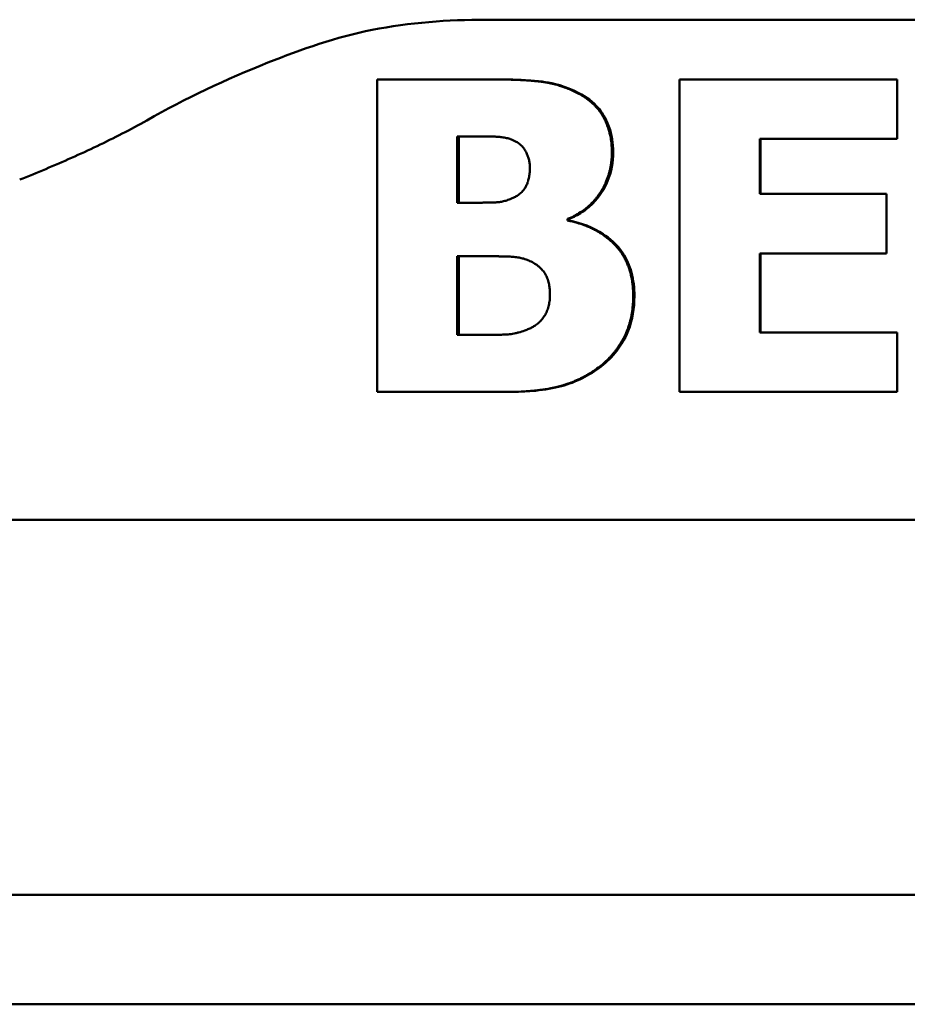
# Model space of a CAD drawing. Units: millimetres. Extents: x -3433 to 3253, y 42 to 2473.
# Drawn here: x 655 to 683, y 711 to 743 of the extents above; entities that cross this region are included whole.
import ezdxf

# ---------------------------------------------------------------- set-up
doc = ezdxf.new("R2010")
doc.units = ezdxf.units.MM
doc.header["$LTSCALE"] = 8
doc.layers.add('Visible (ISO)', color=7, linetype='Continuous', lineweight=50)

msp = doc.modelspace()

# ---------------------------------------------------------------- linework, layer by layer
at = {"layer": 'Visible (ISO)'}
for p, q in [((670.1901, 742.9047), (669.4533, 742.9047)), ((670.1901, 742.9047), (695.5367, 742.9047)), ((665.9779, 730.9952), (665.9779, 740.9952)), ((665.9779, 740.9952), (669.5811, 740.9952)), ((669.6381, 740.9952), (669.5811, 740.9952)), ((675.6465, 740.9952), (682.6084, 740.9952)), ((675.6465, 730.9952), (675.6465, 740.9952)), ((682.6095, 740.9952), (682.6084, 740.9952)), ((682.6084, 740.9952), (682.6084, 739.0908)), ((682.6095, 739.0908), (682.6095, 740.9952)), ((672.4265, 740.5576), (672.3816, 740.5576)), ((668.5277, 737.0487), (668.5277, 739.1718)), ((668.7018, 739.1718), (668.5277, 739.1718)), ((668.5891, 737.0487), (668.5891, 739.1718)), ((678.2159, 739.0908), (678.2159, 737.3323)), ((682.6084, 739.0908), (678.2159, 739.0908)), ((678.2358, 737.3323), (678.2358, 739.0908)), ((682.6095, 739.0908), (682.6084, 739.0908)), ((678.2159, 737.3323), (682.2659, 737.3323)), ((682.2659, 737.3323), (682.2659, 735.4279)), ((682.2685, 737.3323), (682.2659, 737.3323)), ((682.2685, 735.4279), (682.2685, 737.3323)), ((668.5277, 737.0487), (668.8511, 737.0487)), ((672.0655, 736.53), (672.0655, 736.4814)), ((672.1117, 736.53), (672.0655, 736.53)), ((672.1117, 736.4814), (672.0655, 736.4814)), ((672.1117, 736.4814), (672.1117, 736.53)), ((668.5277, 732.8185), (668.5277, 735.3388)), ((669.0004, 735.3388), (668.5277, 735.3388)), ((668.5891, 732.8185), (668.5891, 735.3388)), ((678.2159, 735.4279), (678.2159, 732.8996)), ((682.2659, 735.4279), (678.2159, 735.4279)), ((678.2358, 732.8996), (678.2358, 735.4279)), ((682.2685, 735.4279), (682.2659, 735.4279)), ((668.5277, 732.8185), (668.6686, 732.8185)), ((678.2159, 732.8996), (682.6084, 732.8996)), ((682.6084, 732.8996), (682.6084, 730.9952)), ((682.6095, 732.8996), (682.6084, 732.8996)), ((682.6095, 730.9952), (682.6095, 732.8996)), ((670.0626, 730.9952), (665.9779, 730.9952)), ((670.1175, 730.9952), (670.0626, 730.9952)), ((682.6084, 730.9952), (675.6465, 730.9952)), ((682.6095, 730.9952), (682.6084, 730.9952)), ((654.8456, 726.9052), (645.2315, 726.9052)), ((710.8812, 726.9052), (654.8456, 726.9052)), ((744.7524, 714.9052), (620.9743, 714.9052)), ((643.057, 711.4052), (722.6698, 711.4052))]:
    msp.add_line(p, q, dxfattribs=at)
for points, knots in [([(658.6055, 739.6849), (659.8421, 740.3879), (661.1461, 740.9978), (663.5575, 741.9612), (664.669, 742.3532), (667.0089, 742.8133), (668.2405, 742.9047), (669.4533, 742.9047)], [0, 0, 0, 0, 0.4337809, 0.4337809, 0.7849618, 0.7849618, 1.1509237, 1.1509237, 1.1509237, 1.1509237]), ([(669.5811, 740.9952), (669.7066, 740.9952), (669.8269, 740.9944), (669.9422, 740.9928), (670.0287, 740.9916), (670.1123, 740.99), (670.1931, 740.9879), (670.2201, 740.9873), (670.2467, 740.9865), (670.273, 740.9857), (670.3256, 740.9842), (670.3769, 740.9824), (670.427, 740.9804), (670.452, 740.9794), (670.4767, 740.9784), (670.5011, 740.9773), (670.5499, 740.9751), (670.5975, 740.9728), (670.6437, 740.9702), (670.6669, 740.9689), (670.6897, 740.9676), (670.7122, 740.9662), (670.7459, 740.9642), (670.779, 740.962), (670.8113, 740.9597), (670.8221, 740.9589), (670.8328, 740.9582), (670.8434, 740.9574), (670.8646, 740.9558), (670.8855, 740.9542), (670.9061, 740.9525), (670.9164, 740.9517), (670.9267, 740.9508), (670.9368, 740.9499), (670.9571, 740.9482), (670.9771, 740.9464), (670.9967, 740.9446), (671.0065, 740.9437), (671.0163, 740.9428), (671.0259, 740.9419), (671.0453, 740.94), (671.0643, 740.9381), (671.083, 740.9361), (671.0923, 740.9351), (671.1016, 740.9341), (671.1108, 740.9331), (671.1246, 740.9316), (671.1382, 740.93), (671.1516, 740.9285), (671.1561, 740.928), (671.1606, 740.9274), (671.165, 740.9269), (671.1739, 740.9258), (671.1827, 740.9248), (671.1914, 740.9237), (671.1957, 740.9231), (671.2001, 740.9226), (671.2044, 740.9221), (671.213, 740.921), (671.2216, 740.9198), (671.2301, 740.9187), (671.2343, 740.9182), (671.2385, 740.9176), (671.2427, 740.917), (671.249, 740.9162), (671.2553, 740.9153), (671.2615, 740.9145), (671.2677, 740.9136), (671.2739, 740.9127), (671.28, 740.9119), (671.2861, 740.911), (671.2922, 740.9101), (671.2982, 740.9092), (671.3043, 740.9083), (671.3103, 740.9074), (671.3164, 740.9065), (671.3244, 740.9052), (671.3325, 740.904), (671.3405, 740.9027), (671.3445, 740.902), (671.3486, 740.9014), (671.3526, 740.9007), (671.3606, 740.8994), (671.3686, 740.8981), (671.3766, 740.8967), (671.3806, 740.896), (671.3846, 740.8953), (671.3886, 740.8946), (671.3966, 740.8933), (671.4046, 740.8918), (671.4126, 740.8904), (671.4166, 740.8897), (671.4206, 740.8889), (671.4245, 740.8882), (671.4365, 740.886), (671.4484, 740.8837), (671.4603, 740.8814), (671.4682, 740.8798), (671.4762, 740.8783), (671.4841, 740.8767), (671.4999, 740.8735), (671.5157, 740.8701), (671.5314, 740.8667), (671.5393, 740.865), (671.5471, 740.8633), (671.555, 740.8615), (671.5706, 740.858), (671.5863, 740.8544), (671.6019, 740.8506), (671.6097, 740.8488), (671.6175, 740.8469), (671.6253, 740.845), (671.6408, 740.8411), (671.6563, 740.8372), (671.6718, 740.8331), (671.6796, 740.8311), (671.6873, 740.829), (671.695, 740.827), (671.7182, 740.8207), (671.7412, 740.8142), (671.7642, 740.8075), (671.7795, 740.8031), (671.7947, 740.7985), (671.8099, 740.7938), (671.8556, 740.7797), (671.9009, 740.7647), (671.9457, 740.7488), (671.9756, 740.7381), (672.0054, 740.7271), (672.035, 740.7156), (672.0941, 740.6926), (672.1526, 740.668), (672.2103, 740.6417), (672.2681, 740.6153), (672.3252, 740.5873), (672.3816, 740.5576)], [0, 0, 0, 0, 0.1666667, 0.1666667, 0.1666667, 0.2916667, 0.2916667, 0.2916667, 0.3333333, 0.3333333, 0.3333333, 0.4166667, 0.4166667, 0.4166667, 0.4583333, 0.4583333, 0.4583333, 0.5416667, 0.5416667, 0.5416667, 0.5833333, 0.5833333, 0.5833333, 0.6458333, 0.6458333, 0.6458333, 0.6666667, 0.6666667, 0.6666667, 0.7083333, 0.7083333, 0.7083333, 0.7291667, 0.7291667, 0.7291667, 0.7708333, 0.7708333, 0.7708333, 0.7916667, 0.7916667, 0.7916667, 0.8333333, 0.8333333, 0.8333333, 0.8541667, 0.8541667, 0.8541667, 0.8854167, 0.8854167, 0.8854167, 0.8958333, 0.8958333, 0.8958333, 0.9166667, 0.9166667, 0.9166667, 0.9270833, 0.9270833, 0.9270833, 0.9479167, 0.9479167, 0.9479167, 0.9583333, 0.9583333, 0.9583333, 0.9739583, 0.9739583, 0.9739583, 0.9895833, 0.9895833, 0.9895833, 1.0052083, 1.0052083, 1.0052083, 1.0208333, 1.0208333, 1.0208333, 1.0416667, 1.0416667, 1.0416667, 1.0520833, 1.0520833, 1.0520833, 1.0729167, 1.0729167, 1.0729167, 1.0833333, 1.0833333, 1.0833333, 1.1041667, 1.1041667, 1.1041667, 1.1145833, 1.1145833, 1.1145833, 1.1458333, 1.1458333, 1.1458333, 1.1666667, 1.1666667, 1.1666667, 1.2083333, 1.2083333, 1.2083333, 1.2291667, 1.2291667, 1.2291667, 1.2708333, 1.2708333, 1.2708333, 1.2916667, 1.2916667, 1.2916667, 1.3333333, 1.3333333, 1.3333333, 1.3541667, 1.3541667, 1.3541667, 1.4166667, 1.4166667, 1.4166667, 1.4583333, 1.4583333, 1.4583333, 1.5833333, 1.5833333, 1.5833333, 1.6666667, 1.6666667, 1.6666667, 1.8333333, 1.8333333, 1.8333333, 2, 2, 2, 2]), ([(672.4265, 740.5576), (671.9864, 740.7905), (671.5917, 740.8734), (671.1336, 740.9407), (670.6787, 740.9952), (669.6381, 740.9952)], [-0.6915552, -0.6915552, -0.6915552, -0.6915552, -0.31422846, -0.31422846, 0, 0, 0, 0]), ([(672.3816, 740.5576), (672.4435, 740.5261), (672.5028, 740.4927), (672.5594, 740.4574), (672.616, 740.4221), (672.67, 740.385), (672.7213, 740.346), (672.747, 740.3265), (672.772, 740.3065), (672.7963, 740.2861), (672.8328, 740.2554), (672.8678, 740.2237), (672.9013, 740.1909), (672.9125, 740.1799), (672.9235, 740.1689), (672.9343, 740.1577), (672.956, 740.1354), (672.977, 740.1126), (672.9974, 740.0894), (673.0075, 740.0777), (673.0175, 740.066), (673.0274, 740.0541), (673.0421, 740.0363), (673.0565, 740.0183), (673.0705, 739.9999), (673.0752, 739.9938), (673.0798, 739.9877), (673.0844, 739.9815), (673.0936, 739.9692), (673.1026, 739.9567), (673.1115, 739.9442), (673.1159, 739.9379), (673.1203, 739.9316), (673.1246, 739.9252), (673.1311, 739.9157), (673.1375, 739.9061), (673.1439, 739.8965), (673.146, 739.8933), (673.1481, 739.8901), (673.1501, 739.8868), (673.1543, 739.8804), (673.1585, 739.8739), (673.1625, 739.8674), (673.1646, 739.8641), (673.1666, 739.8608), (673.1686, 739.8576), (673.1727, 739.851), (673.1767, 739.8444), (673.1807, 739.8378), (673.1826, 739.8345), (673.1846, 739.8312), (673.1866, 739.8279), (673.1895, 739.8229), (673.1924, 739.8179), (673.1953, 739.8129), (673.1982, 739.8079), (673.2011, 739.8029), (673.204, 739.7978), (673.2068, 739.7928), (673.2096, 739.7877), (673.2124, 739.7827), (673.2152, 739.7776), (673.218, 739.7725), (673.2208, 739.7674), (673.2245, 739.7606), (673.2281, 739.7538), (673.2317, 739.747), (673.2335, 739.7435), (673.2353, 739.7401), (673.2371, 739.7367), (673.2406, 739.7298), (673.2442, 739.7229), (673.2476, 739.716), (673.2494, 739.7126), (673.2511, 739.7091), (673.2528, 739.7057), (673.2563, 739.6988), (673.2597, 739.6918), (673.2631, 739.6849), (673.2647, 739.6814), (673.2664, 739.6779), (673.2681, 739.6744), (673.2731, 739.6639), (673.278, 739.6534), (673.2828, 739.6428), (673.286, 739.6358), (673.2892, 739.6287), (673.2923, 739.6216), (673.2986, 739.6074), (673.3047, 739.5932), (673.3106, 739.5788), (673.3136, 739.5716), (673.3165, 739.5644), (673.3194, 739.5572), (673.3281, 739.5356), (673.3365, 739.5137), (673.3444, 739.4917), (673.3498, 739.477), (673.3549, 739.4622), (673.3599, 739.4474), (673.37, 739.4177), (673.3794, 739.3876), (673.3881, 739.3572), (673.3925, 739.342), (673.3967, 739.3267), (673.4008, 739.3114), (673.413, 739.2653), (673.4238, 739.2184), (673.4332, 739.1708), (673.4395, 739.1391), (673.4451, 739.107), (673.4501, 739.0746), (673.4602, 739.0098), (673.4677, 738.9436), (673.4727, 738.8761), (673.4777, 738.8085), (673.4802, 738.7396), (673.4802, 738.6694)], [0, 0, 0, 0, 0.1666667, 0.1666667, 0.1666667, 0.3333333, 0.3333333, 0.3333333, 0.4166667, 0.4166667, 0.4166667, 0.5416667, 0.5416667, 0.5416667, 0.5833333, 0.5833333, 0.5833333, 0.6666667, 0.6666667, 0.6666667, 0.7083333, 0.7083333, 0.7083333, 0.7708333, 0.7708333, 0.7708333, 0.7916667, 0.7916667, 0.7916667, 0.8333333, 0.8333333, 0.8333333, 0.8541667, 0.8541667, 0.8541667, 0.8854167, 0.8854167, 0.8854167, 0.8958333, 0.8958333, 0.8958333, 0.9166667, 0.9166667, 0.9166667, 0.9270833, 0.9270833, 0.9270833, 0.9479167, 0.9479167, 0.9479167, 0.9583333, 0.9583333, 0.9583333, 0.9739583, 0.9739583, 0.9739583, 0.9895833, 0.9895833, 0.9895833, 1.0052083, 1.0052083, 1.0052083, 1.0208333, 1.0208333, 1.0208333, 1.0416667, 1.0416667, 1.0416667, 1.0520833, 1.0520833, 1.0520833, 1.0729167, 1.0729167, 1.0729167, 1.0833333, 1.0833333, 1.0833333, 1.1041667, 1.1041667, 1.1041667, 1.1145833, 1.1145833, 1.1145833, 1.1458333, 1.1458333, 1.1458333, 1.1666667, 1.1666667, 1.1666667, 1.2083333, 1.2083333, 1.2083333, 1.2291667, 1.2291667, 1.2291667, 1.2916667, 1.2916667, 1.2916667, 1.3333333, 1.3333333, 1.3333333, 1.4166667, 1.4166667, 1.4166667, 1.4583333, 1.4583333, 1.4583333, 1.5833333, 1.5833333, 1.5833333, 1.6666667, 1.6666667, 1.6666667, 1.8333333, 1.8333333, 1.8333333, 2, 2, 2, 2]), ([(673.5204, 738.6694), (673.5204, 738.9471), (673.4814, 739.2216), (673.2781, 739.7926), (673.1264, 739.988), (672.8769, 740.2798), (672.6634, 740.4365), (672.4265, 740.5576)], [-0.14514382, -0.14514382, -0.14514382, -0.14514382, -0.11533721, -0.11533721, -0.08006713, -0.08006713, 0, 0, 0, 0]), ([(658.6055, 739.6849), (658.3464, 739.5376), (658.0833, 739.3958), (657.5521, 739.1214), (657.284, 738.9888), (656.7438, 738.7311), (656.4718, 738.606), (655.9245, 738.3622), (655.6493, 738.2434), (655.0963, 738.0114), (654.8184, 737.8981), (654.5399, 737.7874)], [0.57233214, 0.57233214, 0.57233214, 0.57233214, 0.66555098, 0.66555098, 0.75876983, 0.75876983, 0.85198867, 0.85198867, 0.94520751, 0.94520751, 1.03842635, 1.03842635, 1.03842635, 1.03842635]), ([(668.7018, 739.1718), (668.7783, 739.1718), (668.8516, 739.1718), (668.9218, 739.1716), (669.0271, 739.1714), (669.1253, 739.171), (669.2164, 739.1704), (669.262, 739.1702), (669.3058, 739.1698), (669.3479, 739.1695), (669.3899, 739.1691), (669.4302, 739.1687), (669.4686, 739.1682), (669.5071, 739.1678), (669.5439, 739.1673), (669.5788, 739.1668), (669.608, 739.1663), (669.6359, 739.1658), (669.6625, 739.1653), (669.6919, 739.1648), (669.7195, 739.1643), (669.7461, 739.1636), (669.7702, 739.1629), (669.794, 739.1619), (669.8174, 739.1605), (669.8432, 739.159), (669.8685, 739.157), (669.8934, 739.1545), (669.916, 739.1523), (669.9383, 739.1496), (669.9602, 739.1466), (669.9865, 739.143), (670.0123, 739.1389), (670.0375, 739.1342), (670.0628, 739.1295), (670.0875, 739.1242), (670.1117, 739.1184), (670.136, 739.1126), (670.1597, 739.1063), (670.1828, 739.0994), (670.206, 739.0925), (670.2287, 739.0851), (670.2508, 739.0771), (670.2804, 739.0664), (670.309, 739.0548), (670.3367, 739.0422)], [-2, -2, -2, -2, -1.8333333, -1.8333333, -1.8333333, -1.5833333, -1.5833333, -1.5833333, -1.4583333, -1.4583333, -1.4583333, -1.3333333, -1.3333333, -1.3333333, -1.2083333, -1.2083333, -1.2083333, -1.1041667, -1.1041667, -1.1041667, -0.9895833, -0.9895833, -0.9895833, -0.8854167, -0.8854167, -0.8854167, -0.7708333, -0.7708333, -0.7708333, -0.6666667, -0.6666667, -0.6666667, -0.5416667, -0.5416667, -0.5416667, -0.4166667, -0.4166667, -0.4166667, -0.2916667, -0.2916667, -0.2916667, -0.1666667, -0.1666667, -0.1666667, 0, 0, 0, 0]), ([(670.3367, 739.0422), (670.3662, 739.0296), (670.3944, 739.0157), (670.4214, 739.0004), (670.4417, 738.989), (670.4612, 738.9768), (670.48, 738.9639), (670.4989, 738.951), (670.517, 738.9374), (670.5344, 738.923), (670.5517, 738.9086), (670.5684, 738.8935), (670.5844, 738.8777), (670.6004, 738.8618), (670.6156, 738.8452), (670.6301, 738.8279), (670.6447, 738.8106), (670.6585, 738.7925), (670.6716, 738.7737), (670.6825, 738.758), (670.693, 738.7418), (670.7029, 738.7251), (670.7138, 738.7067), (670.7242, 738.6876), (670.7339, 738.6682), (670.7427, 738.6504), (670.7511, 738.6328), (670.759, 738.6151), (670.7678, 738.5957), (670.7759, 738.5764), (670.7835, 738.5571), (670.7904, 738.5396), (670.7968, 738.5221), (670.8028, 738.5046), (670.8099, 738.4837), (670.8164, 738.4628), (670.8222, 738.442), (670.828, 738.4212), (670.8332, 738.4005), (670.8377, 738.3798), (670.8421, 738.3591), (670.8459, 738.3385), (670.8491, 738.3179), (670.8522, 738.2974), (670.8546, 738.2769), (670.8564, 738.2565), (670.8588, 738.2292), (670.86, 738.2021), (670.86, 738.1751)], [-2, -2, -2, -2, -1.8333333, -1.8333333, -1.8333333, -1.7083333, -1.7083333, -1.7083333, -1.5833333, -1.5833333, -1.5833333, -1.4583333, -1.4583333, -1.4583333, -1.3333333, -1.3333333, -1.3333333, -1.2083333, -1.2083333, -1.2083333, -1.1041667, -1.1041667, -1.1041667, -0.9895833, -0.9895833, -0.9895833, -0.8854167, -0.8854167, -0.8854167, -0.7708333, -0.7708333, -0.7708333, -0.6666667, -0.6666667, -0.6666667, -0.5416667, -0.5416667, -0.5416667, -0.4166667, -0.4166667, -0.4166667, -0.2916667, -0.2916667, -0.2916667, -0.1666667, -0.1666667, -0.1666667, 0, 0, 0, 0]), ([(673.4802, 738.6694), (673.4802, 738.5884), (673.4767, 738.5088), (673.4698, 738.4307), (673.4646, 738.3721), (673.4574, 738.3144), (673.4483, 738.2574), (673.4453, 738.2384), (673.442, 738.2195), (673.4386, 738.2008), (673.4316, 738.1632), (673.4238, 738.1259), (673.4152, 738.0891), (673.4108, 738.0706), (673.4063, 738.0523), (673.4015, 738.0341), (673.392, 737.9976), (673.3816, 737.9614), (673.3703, 737.9257), (673.3646, 737.9078), (673.3588, 737.89), (673.3527, 737.8723), (673.3406, 737.8369), (673.3276, 737.8019), (673.3137, 737.7672), (673.3068, 737.7499), (673.2996, 737.7326), (673.2922, 737.7155), (673.2812, 737.6898), (673.2696, 737.6642), (673.2576, 737.6389), (673.2536, 737.6305), (673.2495, 737.6221), (673.2454, 737.6137), (673.2372, 737.5969), (673.2287, 737.5802), (673.22, 737.5636), (673.2157, 737.5553), (673.2113, 737.547), (673.2069, 737.5388), (673.2002, 737.5264), (673.1934, 737.514), (673.1865, 737.5018), (673.1842, 737.4977), (673.1819, 737.4936), (673.1795, 737.4895), (673.1749, 737.4813), (673.1702, 737.4732), (673.1654, 737.4651), (673.163, 737.461), (673.1606, 737.457), (673.1582, 737.4529), (673.1534, 737.4448), (673.1485, 737.4368), (673.1436, 737.4287), (673.1411, 737.4247), (673.1386, 737.4207), (673.1361, 737.4167), (673.1324, 737.4106), (673.1286, 737.4046), (673.1248, 737.3986), (673.121, 737.3926), (673.1172, 737.3867), (673.1133, 737.3807), (673.1095, 737.3747), (673.1056, 737.3688), (673.1017, 737.3628), (673.0977, 737.3569), (673.0938, 737.351), (673.0898, 737.3451), (673.0846, 737.3372), (673.0792, 737.3294), (673.0739, 737.3217), (673.0712, 737.3178), (673.0685, 737.3139), (673.0658, 737.3101), (673.0603, 737.3024), (673.0549, 737.2947), (673.0494, 737.2871), (673.0466, 737.2833), (673.0439, 737.2795), (673.0411, 737.2757), (673.0356, 737.2681), (673.03, 737.2605), (673.0244, 737.253), (673.0216, 737.2493), (673.0187, 737.2456), (673.0159, 737.2418), (673.0074, 737.2307), (672.9988, 737.2196), (672.9901, 737.2086), (672.9843, 737.2013), (672.9785, 737.194), (672.9726, 737.1868), (672.9609, 737.1723), (672.9489, 737.158), (672.9369, 737.1439), (672.9308, 737.1369), (672.9247, 737.1298), (672.9186, 737.1229), (672.9002, 737.102), (672.8814, 737.0815), (672.8623, 737.0614), (672.8495, 737.0479), (672.8366, 737.0347), (672.8235, 737.0217), (672.7973, 736.9955), (672.7704, 736.9701), (672.7429, 736.9454), (672.7291, 736.9331), (672.7152, 736.9209), (672.7011, 736.9089), (672.6587, 736.8729), (672.6149, 736.8385), (672.5695, 736.8056), (672.5393, 736.7838), (672.5084, 736.7626), (672.4768, 736.7421), (672.4136, 736.7011), (672.3477, 736.663), (672.2792, 736.6276), (672.2106, 736.5923), (672.1394, 736.5597), (672.0655, 736.53)], [0, 0, 0, 0, 0.1666667, 0.1666667, 0.1666667, 0.2916667, 0.2916667, 0.2916667, 0.3333333, 0.3333333, 0.3333333, 0.4166667, 0.4166667, 0.4166667, 0.4583333, 0.4583333, 0.4583333, 0.5416667, 0.5416667, 0.5416667, 0.5833333, 0.5833333, 0.5833333, 0.6666667, 0.6666667, 0.6666667, 0.7083333, 0.7083333, 0.7083333, 0.7708333, 0.7708333, 0.7708333, 0.7916667, 0.7916667, 0.7916667, 0.8333333, 0.8333333, 0.8333333, 0.8541667, 0.8541667, 0.8541667, 0.8854167, 0.8854167, 0.8854167, 0.8958333, 0.8958333, 0.8958333, 0.9166667, 0.9166667, 0.9166667, 0.9270833, 0.9270833, 0.9270833, 0.9479167, 0.9479167, 0.9479167, 0.9583333, 0.9583333, 0.9583333, 0.9739583, 0.9739583, 0.9739583, 0.9895833, 0.9895833, 0.9895833, 1.0052083, 1.0052083, 1.0052083, 1.0208333, 1.0208333, 1.0208333, 1.0416667, 1.0416667, 1.0416667, 1.0520833, 1.0520833, 1.0520833, 1.0729167, 1.0729167, 1.0729167, 1.0833333, 1.0833333, 1.0833333, 1.1041667, 1.1041667, 1.1041667, 1.1145833, 1.1145833, 1.1145833, 1.1458333, 1.1458333, 1.1458333, 1.1666667, 1.1666667, 1.1666667, 1.2083333, 1.2083333, 1.2083333, 1.2291667, 1.2291667, 1.2291667, 1.2916667, 1.2916667, 1.2916667, 1.3333333, 1.3333333, 1.3333333, 1.4166667, 1.4166667, 1.4166667, 1.4583333, 1.4583333, 1.4583333, 1.5833333, 1.5833333, 1.5833333, 1.6666667, 1.6666667, 1.6666667, 1.8333333, 1.8333333, 1.8333333, 2, 2, 2, 2]), ([(672.1117, 736.53), (672.2548, 736.5878), (672.392, 736.6579), (672.6462, 736.8234), (672.7615, 736.9165), (673.089, 737.2444), (673.2438, 737.4992), (673.4662, 738.0359), (673.5204, 738.3483), (673.5204, 738.6694)], [-0.24966151, -0.24966151, -0.24966151, -0.24966151, -0.2113187, -0.2113187, -0.17435801, -0.17435801, -0.09634585, -0.09634585, 0, 0, 0, 0]), ([(670.86, 738.1751), (670.86, 738.1382), (670.8589, 738.102), (670.8568, 738.0667), (670.8535, 738.0137), (670.8479, 737.9624), (670.8398, 737.913), (670.8358, 737.8883), (670.8311, 737.864), (670.8259, 737.8401), (670.8206, 737.8163), (670.8148, 737.7929), (670.8083, 737.7699), (670.8018, 737.7469), (670.7948, 737.7244), (670.7871, 737.7023), (670.7807, 737.684), (670.7739, 737.6659), (670.7667, 737.6481), (670.7587, 737.6285), (670.7503, 737.6093), (670.7412, 737.5905), (670.733, 737.5734), (670.7241, 737.5567), (670.7145, 737.5404), (670.704, 737.5224), (670.6926, 737.5048), (670.6803, 737.4877), (670.6692, 737.4722), (670.6574, 737.457), (670.6449, 737.4422), (670.6299, 737.4244), (670.6139, 737.4071), (670.5969, 737.3904), (670.5799, 737.3737), (670.562, 737.3575), (670.543, 737.3418), (670.524, 737.3261), (670.504, 737.311), (670.4831, 737.2963), (670.4621, 737.2817), (670.4401, 737.2676), (670.4172, 737.2541), (670.3866, 737.236), (670.3542, 737.2188), (670.32, 737.2026)], [-2, -2, -2, -2, -1.8333333, -1.8333333, -1.8333333, -1.5833333, -1.5833333, -1.5833333, -1.4583333, -1.4583333, -1.4583333, -1.3333333, -1.3333333, -1.3333333, -1.2083333, -1.2083333, -1.2083333, -1.1041667, -1.1041667, -1.1041667, -0.9895833, -0.9895833, -0.9895833, -0.8854167, -0.8854167, -0.8854167, -0.7708333, -0.7708333, -0.7708333, -0.6666667, -0.6666667, -0.6666667, -0.5416667, -0.5416667, -0.5416667, -0.4166667, -0.4166667, -0.4166667, -0.2916667, -0.2916667, -0.2916667, -0.1666667, -0.1666667, -0.1666667, 0, 0, 0, 0]), ([(670.32, 737.2026), (670.2887, 737.1882), (670.2574, 737.1749), (670.2264, 737.1627), (670.1798, 737.1443), (670.1335, 737.1284), (670.0876, 737.115), (670.0647, 737.1083), (670.0418, 737.1022), (670.0191, 737.0967), (669.9963, 737.0912), (669.9736, 737.0863), (669.951, 737.082), (669.9284, 737.0777), (669.9059, 737.074), (669.8835, 737.071), (669.8648, 737.0684), (669.8461, 737.0663), (669.8276, 737.0646), (669.8071, 737.0628), (669.7871, 737.0615), (669.7665, 737.0606), (669.7477, 737.0597), (669.7276, 737.0589), (669.7061, 737.0582), (669.6823, 737.0574), (669.6569, 737.0566), (669.6298, 737.0559), (669.6002, 737.0551), (669.5686, 737.0544), (669.535, 737.0537), (669.5069, 737.0532), (669.4775, 737.0527), (669.4466, 737.0522), (669.4096, 737.0517), (669.3706, 737.0512), (669.3295, 737.0508), (669.2884, 737.0504), (669.2453, 737.05), (669.2002, 737.0497), (669.155, 737.0494), (669.1078, 737.0492), (669.0587, 737.049), (668.9931, 737.0488), (668.9239, 737.0487), (668.8511, 737.0487)], [-2, -2, -2, -2, -1.8333333, -1.8333333, -1.8333333, -1.5833333, -1.5833333, -1.5833333, -1.4583333, -1.4583333, -1.4583333, -1.3333333, -1.3333333, -1.3333333, -1.2083333, -1.2083333, -1.2083333, -1.1041667, -1.1041667, -1.1041667, -0.9895833, -0.9895833, -0.9895833, -0.8854167, -0.8854167, -0.8854167, -0.7708333, -0.7708333, -0.7708333, -0.6458333, -0.6458333, -0.6458333, -0.5416667, -0.5416667, -0.5416667, -0.4166667, -0.4166667, -0.4166667, -0.2916667, -0.2916667, -0.2916667, -0.1666667, -0.1666667, -0.1666667, 0, 0, 0, 0]), ([(672.0655, 736.4814), (672.1717, 736.4598), (672.2745, 736.4344), (672.3736, 736.4052), (672.448, 736.3833), (672.5203, 736.3593), (672.5906, 736.3331), (672.6141, 736.3244), (672.6373, 736.3155), (672.6603, 736.3063), (672.7063, 736.2879), (672.7514, 736.2686), (672.7956, 736.2483), (672.8177, 736.2381), (672.8396, 736.2278), (672.8613, 736.2172), (672.9046, 736.1959), (672.947, 736.1738), (672.9885, 736.1506), (673.0093, 736.1391), (673.0298, 736.1273), (673.0502, 736.1153), (673.0908, 736.0912), (673.1305, 736.0662), (673.1694, 736.0402), (673.1888, 736.0272), (673.208, 736.014), (673.227, 736.0006), (673.2555, 735.9804), (673.2834, 735.9597), (673.3109, 735.9384), (673.32, 735.9313), (673.3291, 735.9242), (673.3382, 735.917), (673.3562, 735.9026), (673.3741, 735.8879), (673.3917, 735.8731), (673.4006, 735.8656), (673.4093, 735.8581), (673.418, 735.8506), (673.4311, 735.8392), (673.444, 735.8278), (673.4568, 735.8162), (673.4611, 735.8123), (673.4653, 735.8084), (673.4696, 735.8045), (673.4781, 735.7967), (673.4865, 735.7889), (673.4949, 735.781), (673.499, 735.777), (673.5032, 735.773), (673.5074, 735.7691), (673.5136, 735.7631), (673.5198, 735.7571), (673.526, 735.751), (673.5322, 735.745), (673.5383, 735.7389), (673.5444, 735.7328), (673.5505, 735.7267), (673.5566, 735.7205), (673.5626, 735.7144), (673.5687, 735.7082), (673.5747, 735.702), (673.5807, 735.6957), (673.5867, 735.6895), (673.5926, 735.6832), (673.5985, 735.6769), (673.6045, 735.6706), (673.6103, 735.6642), (673.6161, 735.6579), (673.622, 735.6515), (673.6277, 735.6451), (673.6334, 735.6386), (673.6392, 735.6322), (673.6449, 735.6257), (673.6505, 735.6192), (673.658, 735.6105), (673.6654, 735.6017), (673.6728, 735.5929), (673.6764, 735.5885), (673.6801, 735.5841), (673.6837, 735.5797), (673.691, 735.5708), (673.6982, 735.5619), (673.7053, 735.5529), (673.7088, 735.5484), (673.7123, 735.5439), (673.7158, 735.5394), (673.7264, 735.5258), (673.7367, 735.5121), (673.7469, 735.4982), (673.7536, 735.489), (673.7603, 735.4797), (673.7669, 735.4704), (673.7801, 735.4517), (673.793, 735.4327), (673.8055, 735.4135), (673.8118, 735.4039), (673.818, 735.3943), (673.8241, 735.3846), (673.8424, 735.3554), (673.86, 735.3257), (673.8768, 735.2955), (673.8881, 735.2754), (673.899, 735.255), (673.9095, 735.2343), (673.9307, 735.1931), (673.9505, 735.1508), (673.969, 735.1076), (673.9782, 735.086), (673.9871, 735.0642), (673.9957, 735.0421), (674.0129, 734.9979), (674.0287, 734.9528), (674.0433, 734.9067), (674.0505, 734.8837), (674.0575, 734.8604), (674.0641, 734.8368), (674.0773, 734.7898), (674.0892, 734.7417), (674.0997, 734.6927), (674.105, 734.6682), (674.11, 734.6435), (674.1146, 734.6185), (674.1284, 734.5436), (674.1393, 734.4665), (674.1473, 734.3872), (674.1578, 734.2814), (674.1631, 734.1718), (674.1631, 734.0584)], [0, 0, 0, 0, 0.1666667, 0.1666667, 0.1666667, 0.2916667, 0.2916667, 0.2916667, 0.3333333, 0.3333333, 0.3333333, 0.4166667, 0.4166667, 0.4166667, 0.4583333, 0.4583333, 0.4583333, 0.5416667, 0.5416667, 0.5416667, 0.5833333, 0.5833333, 0.5833333, 0.6666667, 0.6666667, 0.6666667, 0.7083333, 0.7083333, 0.7083333, 0.7708333, 0.7708333, 0.7708333, 0.7916667, 0.7916667, 0.7916667, 0.8333333, 0.8333333, 0.8333333, 0.8541667, 0.8541667, 0.8541667, 0.8854167, 0.8854167, 0.8854167, 0.8958333, 0.8958333, 0.8958333, 0.9166667, 0.9166667, 0.9166667, 0.9270833, 0.9270833, 0.9270833, 0.9427083, 0.9427083, 0.9427083, 0.9583333, 0.9583333, 0.9583333, 0.9739583, 0.9739583, 0.9739583, 0.9895833, 0.9895833, 0.9895833, 1.0052083, 1.0052083, 1.0052083, 1.0208333, 1.0208333, 1.0208333, 1.0364583, 1.0364583, 1.0364583, 1.0520833, 1.0520833, 1.0520833, 1.0729167, 1.0729167, 1.0729167, 1.0833333, 1.0833333, 1.0833333, 1.1041667, 1.1041667, 1.1041667, 1.1145833, 1.1145833, 1.1145833, 1.1458333, 1.1458333, 1.1458333, 1.1666667, 1.1666667, 1.1666667, 1.2083333, 1.2083333, 1.2083333, 1.2291667, 1.2291667, 1.2291667, 1.2916667, 1.2916667, 1.2916667, 1.3333333, 1.3333333, 1.3333333, 1.4166667, 1.4166667, 1.4166667, 1.4583333, 1.4583333, 1.4583333, 1.5416667, 1.5416667, 1.5416667, 1.5833333, 1.5833333, 1.5833333, 1.6666667, 1.6666667, 1.6666667, 1.7083333, 1.7083333, 1.7083333, 1.8333333, 1.8333333, 1.8333333, 2, 2, 2, 2]), ([(674.2004, 734.0584), (674.2004, 734.3136), (674.1738, 734.5705), (674.0473, 735.039), (673.9562, 735.2479), (673.637, 735.7218), (673.3968, 735.9161), (672.875, 736.2645), (672.5008, 736.402), (672.1117, 736.4814)], [-0.28659141, -0.28659141, -0.28659141, -0.28659141, -0.23505712, -0.23505712, -0.18861471, -0.18861471, -0.11962024, -0.11962024, 0, 0, 0, 0]), ([(669.0004, 735.3388), (669.0759, 735.3388), (669.149, 735.3387), (669.2196, 735.3386), (669.3255, 735.3383), (669.4258, 735.3379), (669.5205, 735.3374), (669.5678, 735.3371), (669.6138, 735.3368), (669.6583, 735.3364), (669.7029, 735.336), (669.746, 735.3356), (669.7877, 735.3352), (669.8295, 735.3347), (669.8698, 735.3342), (669.9087, 735.3337), (669.9412, 735.3333), (669.9726, 735.3328), (670.0031, 735.3323), (670.0367, 735.3317), (670.069, 735.3312), (670.1002, 735.3305), (670.1286, 735.3299), (670.1564, 735.329), (670.1835, 735.3278), (670.2134, 735.3264), (670.2424, 735.3247), (670.2707, 735.3227), (670.2964, 735.3209), (670.3215, 735.3187), (670.3459, 735.3163), (670.3752, 735.3133), (670.4036, 735.31), (670.431, 735.3062), (670.4584, 735.3025), (670.4849, 735.2983), (670.5105, 735.2937), (670.5361, 735.289), (670.5608, 735.284), (670.5845, 735.2785), (670.6082, 735.2731), (670.631, 735.2672), (670.6529, 735.2609), (670.682, 735.2525), (670.7095, 735.2433), (670.7354, 735.2334)], [-2, -2, -2, -2, -1.8333333, -1.8333333, -1.8333333, -1.5833333, -1.5833333, -1.5833333, -1.4583333, -1.4583333, -1.4583333, -1.3333333, -1.3333333, -1.3333333, -1.2083333, -1.2083333, -1.2083333, -1.1041667, -1.1041667, -1.1041667, -0.9895833, -0.9895833, -0.9895833, -0.8854167, -0.8854167, -0.8854167, -0.7708333, -0.7708333, -0.7708333, -0.6666667, -0.6666667, -0.6666667, -0.5416667, -0.5416667, -0.5416667, -0.4166667, -0.4166667, -0.4166667, -0.2916667, -0.2916667, -0.2916667, -0.1666667, -0.1666667, -0.1666667, 0, 0, 0, 0]), ([(670.7354, 735.2334), (670.7778, 735.2181), (670.8185, 735.2017), (670.8575, 735.184), (670.9159, 735.1576), (670.9703, 735.1285), (671.0207, 735.0968), (671.0459, 735.081), (671.0702, 735.0645), (671.0934, 735.0473), (671.1166, 735.0302), (671.1389, 735.0124), (671.1601, 734.9939), (671.1813, 734.9755), (671.2016, 734.9564), (671.2208, 734.9366), (671.2369, 734.9201), (671.2522, 734.9032), (671.2669, 734.8858), (671.283, 734.8667), (671.2983, 734.8471), (671.3128, 734.8268), (671.3259, 734.8083), (671.3383, 734.7892), (671.3501, 734.7692), (671.363, 734.7473), (671.3751, 734.7245), (671.3864, 734.7007), (671.3966, 734.6792), (671.4062, 734.6568), (671.415, 734.6338), (671.4256, 734.6061), (671.4353, 734.5773), (671.4439, 734.5475), (671.4583, 734.4977), (671.4699, 734.445), (671.4787, 734.3893), (671.4858, 734.3447), (671.4911, 734.2982), (671.4947, 734.2498), (671.4982, 734.2014), (671.5, 734.1511), (671.5, 734.0989)], [-2, -2, -2, -2, -1.8333333, -1.8333333, -1.8333333, -1.5833333, -1.5833333, -1.5833333, -1.4583333, -1.4583333, -1.4583333, -1.3333333, -1.3333333, -1.3333333, -1.2083333, -1.2083333, -1.2083333, -1.1041667, -1.1041667, -1.1041667, -0.9895833, -0.9895833, -0.9895833, -0.8854167, -0.8854167, -0.8854167, -0.7708333, -0.7708333, -0.7708333, -0.6666667, -0.6666667, -0.6666667, -0.5416667, -0.5416667, -0.5416667, -0.3333333, -0.3333333, -0.3333333, -0.1666667, -0.1666667, -0.1666667, 0, 0, 0, 0]), ([(671.5, 734.0989), (671.5, 734.0584), (671.4985, 734.0186), (671.4955, 733.9796), (671.491, 733.9211), (671.4831, 733.8642), (671.4718, 733.8091), (671.4662, 733.7815), (671.4597, 733.7544), (671.4524, 733.7276), (671.4451, 733.7009), (671.437, 733.6746), (671.4279, 733.6487), (671.4189, 733.6228), (671.4091, 733.5974), (671.3984, 733.5723), (671.3895, 733.5514), (671.38, 733.5309), (671.3699, 733.5106), (671.3588, 733.4883), (671.347, 733.4663), (671.3345, 733.4447), (671.3231, 733.4251), (671.311, 733.406), (671.2983, 733.3873), (671.2843, 733.3668), (671.2694, 733.3468), (671.2538, 733.3274), (671.2395, 733.3098), (671.2246, 733.2926), (671.209, 733.2759), (671.1903, 733.2559), (671.1707, 733.2365), (671.15, 733.2179), (671.1156, 733.1867), (671.0785, 733.1575), (671.0387, 733.1301), (671.0068, 733.1082), (670.9732, 733.0874), (670.9379, 733.0679), (670.9026, 733.0484), (670.8655, 733.0301), (670.8268, 733.013)], [-2, -2, -2, -2, -1.8333333, -1.8333333, -1.8333333, -1.5833333, -1.5833333, -1.5833333, -1.4583333, -1.4583333, -1.4583333, -1.3333333, -1.3333333, -1.3333333, -1.2083333, -1.2083333, -1.2083333, -1.1041667, -1.1041667, -1.1041667, -0.9895833, -0.9895833, -0.9895833, -0.8854167, -0.8854167, -0.8854167, -0.7708333, -0.7708333, -0.7708333, -0.6666667, -0.6666667, -0.6666667, -0.5416667, -0.5416667, -0.5416667, -0.3333333, -0.3333333, -0.3333333, -0.1666667, -0.1666667, -0.1666667, 0, 0, 0, 0]), ([(674.1631, 734.0584), (674.1631, 733.9756), (674.1604, 733.8944), (674.155, 733.8149), (674.1496, 733.7355), (674.1415, 733.6577), (674.1307, 733.5816), (674.1253, 733.5436), (674.1192, 733.506), (674.1125, 733.4688), (674.1024, 733.413), (674.0907, 733.3581), (674.0776, 733.3042), (674.0732, 733.2863), (674.0686, 733.2684), (674.0639, 733.2506), (674.0545, 733.2151), (674.0443, 733.18), (674.0335, 733.1454), (674.0281, 733.128), (674.0226, 733.1108), (674.0168, 733.0937), (674.0082, 733.068), (673.9993, 733.0426), (673.9899, 733.0174), (673.9868, 733.009), (673.9836, 733.0006), (673.9804, 732.9922), (673.974, 732.9755), (673.9674, 732.9589), (673.9607, 732.9424), (673.9573, 732.9342), (673.9539, 732.926), (673.9504, 732.9178), (673.9452, 732.9055), (673.9399, 732.8933), (673.9346, 732.8811), (673.9328, 732.877), (673.931, 732.873), (673.9292, 732.869), (673.9255, 732.8609), (673.9219, 732.8528), (673.9182, 732.8448), (673.9163, 732.8408), (673.9144, 732.8368), (673.9126, 732.8327), (673.9097, 732.8267), (673.9069, 732.8208), (673.904, 732.8148), (673.9012, 732.8088), (673.8983, 732.8028), (673.8954, 732.7969), (673.8925, 732.7909), (673.8895, 732.785), (673.8866, 732.7791), (673.8836, 732.7732), (673.8806, 732.7673), (673.8776, 732.7614), (673.8746, 732.7555), (673.8716, 732.7496), (673.8686, 732.7438), (673.8655, 732.7379), (673.8624, 732.7321), (673.8594, 732.7263), (673.8563, 732.7204), (673.8532, 732.7146), (673.8501, 732.7088), (673.847, 732.703), (673.8438, 732.6973), (673.8407, 732.6915), (673.8365, 732.6838), (673.8323, 732.6761), (673.8281, 732.6685), (673.8259, 732.6647), (673.8238, 732.6609), (673.8217, 732.6571), (673.8174, 732.6495), (673.8131, 732.6419), (673.8088, 732.6344), (673.8066, 732.6306), (673.8045, 732.6268), (673.8023, 732.6231), (673.7957, 732.6118), (673.7892, 732.6006), (673.7825, 732.5894), (673.7781, 732.582), (673.7736, 732.5746), (673.7691, 732.5672), (673.7601, 732.5524), (673.751, 732.5378), (673.7418, 732.5232), (673.7372, 732.516), (673.7326, 732.5087), (673.7279, 732.5015), (673.714, 732.4799), (673.6997, 732.4585), (673.6853, 732.4373), (673.6756, 732.4232), (673.6659, 732.4092), (673.656, 732.3953), (673.6363, 732.3676), (673.6161, 732.3402), (673.5954, 732.3134), (673.5851, 732.2999), (673.5747, 732.2866), (673.5642, 732.2734), (673.5326, 732.2337), (673.5, 732.195), (673.4664, 732.1574), (673.444, 732.1322), (673.4212, 732.1076), (673.3979, 732.0833), (673.3513, 732.0349), (673.303, 731.9882), (673.2529, 731.9432), (673.2028, 731.8983), (673.1509, 731.8551), (673.0972, 731.8137)], [0, 0, 0, 0, 0.1666667, 0.1666667, 0.1666667, 0.3333333, 0.3333333, 0.3333333, 0.4166667, 0.4166667, 0.4166667, 0.5416667, 0.5416667, 0.5416667, 0.5833333, 0.5833333, 0.5833333, 0.6666667, 0.6666667, 0.6666667, 0.7083333, 0.7083333, 0.7083333, 0.7708333, 0.7708333, 0.7708333, 0.7916667, 0.7916667, 0.7916667, 0.8333333, 0.8333333, 0.8333333, 0.8541667, 0.8541667, 0.8541667, 0.8854167, 0.8854167, 0.8854167, 0.8958333, 0.8958333, 0.8958333, 0.9166667, 0.9166667, 0.9166667, 0.9270833, 0.9270833, 0.9270833, 0.9427083, 0.9427083, 0.9427083, 0.9583333, 0.9583333, 0.9583333, 0.9739583, 0.9739583, 0.9739583, 0.9895833, 0.9895833, 0.9895833, 1.0052083, 1.0052083, 1.0052083, 1.0208333, 1.0208333, 1.0208333, 1.0364583, 1.0364583, 1.0364583, 1.0520833, 1.0520833, 1.0520833, 1.0729167, 1.0729167, 1.0729167, 1.0833333, 1.0833333, 1.0833333, 1.1041667, 1.1041667, 1.1041667, 1.1145833, 1.1145833, 1.1145833, 1.1458333, 1.1458333, 1.1458333, 1.1666667, 1.1666667, 1.1666667, 1.2083333, 1.2083333, 1.2083333, 1.2291667, 1.2291667, 1.2291667, 1.2916667, 1.2916667, 1.2916667, 1.3333333, 1.3333333, 1.3333333, 1.4166667, 1.4166667, 1.4166667, 1.4583333, 1.4583333, 1.4583333, 1.5833333, 1.5833333, 1.5833333, 1.6666667, 1.6666667, 1.6666667, 1.8333333, 1.8333333, 1.8333333, 2, 2, 2, 2]), ([(673.1391, 731.8137), (673.3265, 731.959), (673.4923, 732.1261), (673.7442, 732.4563), (673.8902, 732.6746), (674.1435, 733.2992), (674.2004, 733.6773), (674.2004, 734.0584)], [-0.31958308, -0.31958308, -0.31958308, -0.31958308, -0.20222815, -0.20222815, -0.11431568, -0.11431568, 0, 0, 0, 0]), ([(670.8268, 733.013), (670.7825, 732.9941), (670.7383, 732.9767), (670.6943, 732.9607), (670.6283, 732.9367), (670.5626, 732.916), (670.4974, 732.8986), (670.4647, 732.8899), (670.4321, 732.8821), (670.3997, 732.875), (670.3672, 732.868), (670.3348, 732.8617), (670.3025, 732.8563), (670.2702, 732.8509), (670.238, 732.8464), (670.2059, 732.8426), (670.1791, 732.8395), (670.1524, 732.8369), (670.1258, 732.8349), (670.0965, 732.8327), (670.0677, 732.8314), (670.038, 732.8304), (670.011, 732.8296), (669.9818, 732.8288), (669.9504, 732.8281), (669.9159, 732.8272), (669.8786, 732.8265), (669.8387, 732.8257), (669.7952, 732.825), (669.7484, 732.8242), (669.6985, 732.8236), (669.6568, 732.823), (669.613, 732.8225), (669.5669, 732.8221), (669.5117, 732.8215), (669.4532, 732.8211), (669.3915, 732.8206), (669.3299, 732.8202), (669.265, 732.8199), (669.197, 732.8196), (669.129, 732.8193), (669.0577, 732.819), (668.9833, 732.8189), (668.8841, 732.8186), (668.7792, 732.8185), (668.6686, 732.8185)], [-2, -2, -2, -2, -1.8333333, -1.8333333, -1.8333333, -1.5833333, -1.5833333, -1.5833333, -1.4583333, -1.4583333, -1.4583333, -1.3333333, -1.3333333, -1.3333333, -1.2083333, -1.2083333, -1.2083333, -1.1041667, -1.1041667, -1.1041667, -0.9895833, -0.9895833, -0.9895833, -0.8854167, -0.8854167, -0.8854167, -0.7708333, -0.7708333, -0.7708333, -0.6458333, -0.6458333, -0.6458333, -0.5416667, -0.5416667, -0.5416667, -0.4166667, -0.4166667, -0.4166667, -0.2916667, -0.2916667, -0.2916667, -0.1666667, -0.1666667, -0.1666667, 0, 0, 0, 0]), ([(673.0972, 731.8137), (673.0325, 731.7641), (672.9668, 731.717), (672.9, 731.6723), (672.85, 731.6388), (672.7994, 731.6066), (672.7482, 731.5757), (672.7311, 731.5654), (672.714, 731.5553), (672.6968, 731.5453), (672.6625, 731.5254), (672.6278, 731.506), (672.593, 731.4873), (672.5756, 731.4779), (672.5581, 731.4687), (672.5405, 731.4596), (672.5054, 731.4414), (672.47, 731.4239), (672.4344, 731.4069), (672.4166, 731.3984), (672.3987, 731.3901), (672.3808, 731.3819), (672.345, 731.3656), (672.3088, 731.3498), (672.2725, 731.3346), (672.2543, 731.3271), (672.2361, 731.3196), (672.2178, 731.3124), (672.1903, 731.3014), (672.1627, 731.2909), (672.135, 731.2806), (672.1257, 731.2772), (672.1165, 731.2738), (672.1072, 731.2705), (672.0887, 731.2638), (672.07, 731.2573), (672.0514, 731.2509), (672.042, 731.2477), (672.0327, 731.2446), (672.0233, 731.2414), (672.0093, 731.2368), (671.9952, 731.2322), (671.981, 731.2277), (671.9763, 731.2262), (671.9716, 731.2247), (671.9669, 731.2232), (671.9575, 731.2203), (671.948, 731.2173), (671.9386, 731.2144), (671.9338, 731.213), (671.9291, 731.2116), (671.9244, 731.2101), (671.9149, 731.2073), (671.9054, 731.2045), (671.8959, 731.2017), (671.8911, 731.2003), (671.8864, 731.1989), (671.8816, 731.1976), (671.8745, 731.1955), (671.8673, 731.1935), (671.8602, 731.1915), (671.853, 731.1894), (671.8458, 731.1875), (671.8386, 731.1855), (671.8315, 731.1835), (671.8243, 731.1816), (671.8171, 731.1796), (671.8099, 731.1777), (671.8026, 731.1758), (671.7953, 731.1739), (671.7857, 731.1714), (671.7759, 731.1688), (671.7661, 731.1664), (671.7612, 731.1651), (671.7563, 731.1639), (671.7513, 731.1627), (671.7415, 731.1602), (671.7316, 731.1578), (671.7216, 731.1554), (671.7166, 731.1542), (671.7116, 731.153), (671.7066, 731.1518), (671.6966, 731.1494), (671.6865, 731.1471), (671.6763, 731.1448), (671.6713, 731.1436), (671.6662, 731.1425), (671.6611, 731.1413), (671.6458, 731.1379), (671.6304, 731.1345), (671.6148, 731.1312), (671.6045, 731.129), (671.5941, 731.1268), (671.5836, 731.1246), (671.5627, 731.1203), (671.5415, 731.1161), (671.5201, 731.112), (671.5094, 731.11), (671.4987, 731.1079), (671.4879, 731.1059), (671.4555, 731.0999), (671.4226, 731.0942), (671.3892, 731.0887), (671.3669, 731.085), (671.3444, 731.0815), (671.3217, 731.078), (671.2763, 731.0711), (671.23, 731.0646), (671.1828, 731.0586), (671.1593, 731.0556), (671.1354, 731.0527), (671.1114, 731.0499), (671.0393, 731.0415), (670.9653, 731.034), (670.8892, 731.0275), (670.8385, 731.0232), (670.7869, 731.0193), (670.7345, 731.0159), (670.6295, 731.009), (670.5211, 731.0038), (670.4091, 731.0004), (670.2971, 730.9969), (670.1816, 730.9952), (670.0626, 730.9952)], [0, 0, 0, 0, 0.1666667, 0.1666667, 0.1666667, 0.2916667, 0.2916667, 0.2916667, 0.3333333, 0.3333333, 0.3333333, 0.4166667, 0.4166667, 0.4166667, 0.4583333, 0.4583333, 0.4583333, 0.5416667, 0.5416667, 0.5416667, 0.5833333, 0.5833333, 0.5833333, 0.6666667, 0.6666667, 0.6666667, 0.7083333, 0.7083333, 0.7083333, 0.7708333, 0.7708333, 0.7708333, 0.7916667, 0.7916667, 0.7916667, 0.8333333, 0.8333333, 0.8333333, 0.8541667, 0.8541667, 0.8541667, 0.8854167, 0.8854167, 0.8854167, 0.8958333, 0.8958333, 0.8958333, 0.9166667, 0.9166667, 0.9166667, 0.9270833, 0.9270833, 0.9270833, 0.9479167, 0.9479167, 0.9479167, 0.9583333, 0.9583333, 0.9583333, 0.9739583, 0.9739583, 0.9739583, 0.9895833, 0.9895833, 0.9895833, 1.0052083, 1.0052083, 1.0052083, 1.0208333, 1.0208333, 1.0208333, 1.0416667, 1.0416667, 1.0416667, 1.0520833, 1.0520833, 1.0520833, 1.0729167, 1.0729167, 1.0729167, 1.0833333, 1.0833333, 1.0833333, 1.1041667, 1.1041667, 1.1041667, 1.1145833, 1.1145833, 1.1145833, 1.1458333, 1.1458333, 1.1458333, 1.1666667, 1.1666667, 1.1666667, 1.2083333, 1.2083333, 1.2083333, 1.2291667, 1.2291667, 1.2291667, 1.2916667, 1.2916667, 1.2916667, 1.3333333, 1.3333333, 1.3333333, 1.4166667, 1.4166667, 1.4166667, 1.4583333, 1.4583333, 1.4583333, 1.5833333, 1.5833333, 1.5833333, 1.6666667, 1.6666667, 1.6666667, 1.8333333, 1.8333333, 1.8333333, 2, 2, 2, 2]), ([(670.1175, 730.9952), (670.7385, 730.9952), (671.3572, 731.0421), (672.3351, 731.3073), (672.7569, 731.52), (673.1391, 731.8137)], [-0.30570822, -0.30570822, -0.30570822, -0.30570822, -0.14491304, -0.14491304, 0, 0, 0, 0])]:
    msp.add_open_spline(points, degree=3, knots=knots, dxfattribs=at)

doc.saveas('drawing.dxf')
